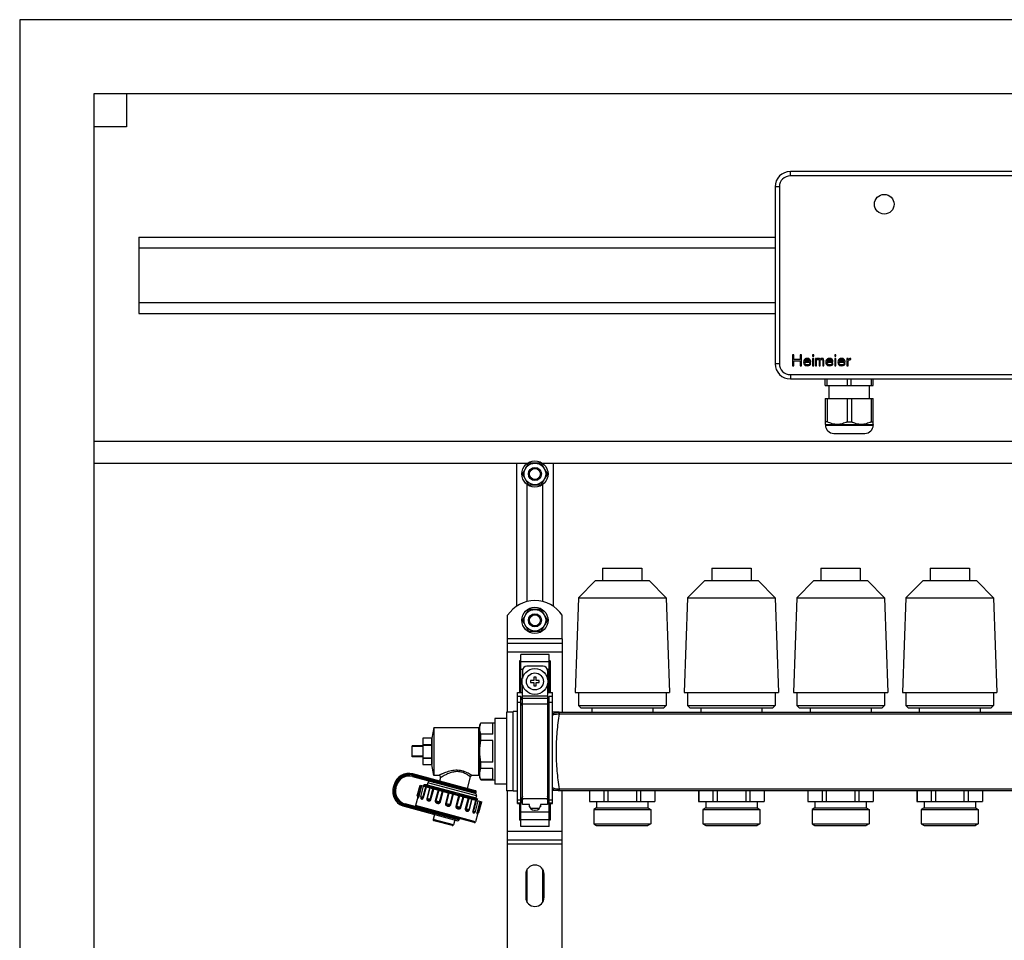
# Model space of a CAD drawing. Units: millimetres. Extents: x 0 to 841, y 0 to 594.
# Drawn here: x 381 to 516, y 329 to 455 of the extents above; entities that cross this region are included whole.
import ezdxf

# ---------------------------------------------------------------- set-up
doc = ezdxf.new("R2010")
doc.units = ezdxf.units.MM
doc.header["$LTSCALE"] = 46.255
doc.layers.get('0').update_dxf_attribs({"linetype": 'CONTINUOUS'})
doc.layers.add('A_STD', color=7, linetype='CONTINUOUS')

msp = doc.modelspace()

# ---------------------------------------------------------------- linework, layer by layer
at = {"color": 7, "linetype": 'Continuous'}
for p, q in [((380.58, 455.13), (380.58, 219.33)), ((739.98, 455.13), (380.58, 455.13)), ((390.78, 444.93), (390.78, 262.23)), ((729.78, 444.93), (390.78, 444.93)), ((395.28, 444.93), (395.28, 440.43)), ((395.28, 440.43), (390.78, 440.43)), ((575.28, 434.28), (486.48, 434.28)), ((484.38, 432.18), (484.38, 407.88)), ((396.93, 425.28), (396.93, 414.78)), ((396.93, 425.28), (484.38, 425.28)), ((396.93, 423.78), (484.38, 423.78)), ((396.93, 416.28), (484.38, 416.28)), ((396.93, 414.78), (484.38, 414.78)), ((486.78, 409.08), (486.78, 407.58)), ((486.97, 409.08), (486.78, 409.08)), ((486.97, 408.47), (486.97, 409.08)), ((487.84, 409.08), (487.84, 408.47)), ((488.03, 409.08), (487.84, 409.08)), ((488.03, 407.58), (488.03, 409.08)), ((489.53, 409.08), (489.53, 408.92)), ((489.69, 409.08), (489.53, 409.08)), ((489.53, 408.92), (489.69, 408.92)), ((489.69, 408.92), (489.69, 409.08)), ((492.59, 409.08), (492.59, 408.92)), ((492.75, 409.08), (492.59, 409.08)), ((492.59, 408.92), (492.75, 408.92)), ((492.75, 408.92), (492.75, 409.08)), ((486.78, 407.58), (486.97, 407.58)), ((487.84, 408.47), (486.97, 408.47)), ((486.97, 407.58), (486.97, 408.28)), ((486.97, 408.28), (487.84, 408.28)), ((487.84, 408.28), (487.84, 407.58)), ((487.84, 407.58), (488.03, 407.58)), ((488.31, 408.28), (488.28, 408.09)), ((488.28, 408.09), (488.31, 407.9)), ((488.37, 408.41), (488.31, 408.28)), ((488.31, 407.9), (488.37, 407.77)), ((488.44, 408.47), (488.37, 408.41)), ((488.37, 407.77), (488.44, 407.71)), ((488.53, 408.54), (488.44, 408.47)), ((488.44, 408.03), (488.44, 408.09)), ((488.44, 408.09), (489.28, 408.09)), ((488.47, 407.93), (488.44, 408.03)), ((488.44, 407.71), (488.53, 407.64)), ((488.47, 408.25), (488.5, 408.31)), ((488.47, 408.22), (488.47, 408.25)), ((489.12, 408.22), (488.47, 408.22)), ((488.5, 407.87), (488.47, 407.93)), ((488.5, 408.31), (488.59, 408.41)), ((488.59, 407.77), (488.5, 407.87)), ((488.62, 408.57), (488.53, 408.54)), ((488.53, 407.64), (488.62, 407.61)), ((488.59, 408.41), (488.66, 408.44)), ((488.66, 407.74), (488.59, 407.77)), ((488.81, 408.6), (488.62, 408.57)), ((488.62, 407.61), (488.81, 407.58)), ((488.66, 408.44), (488.78, 408.47)), ((488.78, 407.71), (488.66, 407.74)), ((488.78, 408.47), (488.97, 408.44)), ((489, 407.74), (488.78, 407.71)), ((489, 408.57), (488.81, 408.6)), ((488.81, 407.58), (489.03, 407.61)), ((488.97, 408.44), (489.06, 408.38)), ((489.16, 408.47), (489, 408.57)), ((489.09, 407.8), (489, 407.74)), ((489.03, 407.61), (489.16, 407.67)), ((489.06, 408.38), (489.12, 408.28)), ((489.12, 407.9), (489.09, 407.8)), ((489.12, 408.28), (489.12, 408.22)), ((489.28, 407.9), (489.12, 407.9)), ((489.25, 408.34), (489.16, 408.47)), ((489.16, 407.67), (489.25, 407.77)), ((489.28, 408.22), (489.25, 408.34)), ((489.25, 407.77), (489.28, 407.9)), ((489.28, 408.09), (489.28, 408.22)), ((489.53, 408.6), (489.53, 407.58)), ((489.69, 408.6), (489.53, 408.6)), ((489.53, 407.58), (489.69, 407.58)), ((489.69, 407.58), (489.69, 408.6)), ((489.94, 408.6), (489.94, 407.58)), ((490.09, 408.6), (489.94, 408.6)), ((489.94, 407.58), (490.09, 407.58)), ((490.09, 408.5), (490.09, 408.6)), ((490.16, 408.57), (490.09, 408.5)), ((490.09, 408.38), (490.16, 408.44)), ((490.09, 407.58), (490.09, 408.38)), ((490.25, 408.6), (490.16, 408.57)), ((490.16, 408.44), (490.25, 408.47)), ((490.37, 408.6), (490.25, 408.6)), ((490.25, 408.47), (490.31, 408.47)), ((490.31, 408.47), (490.37, 408.44)), ((490.47, 408.57), (490.37, 408.6)), ((490.37, 408.44), (490.41, 408.41)), ((490.41, 408.41), (490.44, 408.34)), ((490.44, 408.34), (490.44, 407.58)), ((490.44, 407.58), (490.59, 407.58)), ((490.56, 408.47), (490.47, 408.57)), ((490.66, 408.57), (490.56, 408.47)), ((490.59, 408.34), (490.62, 408.41)), ((490.59, 407.58), (490.59, 408.34)), ((490.62, 408.41), (490.66, 408.44)), ((490.75, 408.6), (490.66, 408.57)), ((490.66, 408.44), (490.72, 408.47)), ((490.72, 408.47), (490.81, 408.47)), ((490.87, 408.6), (490.75, 408.6)), ((490.81, 408.47), (490.87, 408.44)), ((490.97, 408.57), (490.87, 408.6)), ((490.87, 408.44), (490.91, 408.41)), ((490.91, 408.41), (490.94, 408.34)), ((490.94, 408.34), (490.94, 407.58)), ((490.94, 407.58), (491.09, 407.58)), ((491.03, 408.5), (490.97, 408.57)), ((491.09, 408.34), (491.03, 408.5)), ((491.09, 407.58), (491.09, 408.34)), ((491.37, 408.28), (491.34, 408.09)), ((491.34, 408.09), (491.37, 407.9)), ((491.44, 408.41), (491.37, 408.28)), ((491.37, 407.9), (491.44, 407.77)), ((491.5, 408.47), (491.44, 408.41)), ((491.44, 407.77), (491.5, 407.71)), ((491.59, 408.54), (491.5, 408.47)), ((491.5, 408.03), (491.5, 408.09)), ((491.5, 408.09), (492.34, 408.09)), ((491.53, 407.93), (491.5, 408.03)), ((491.5, 407.71), (491.59, 407.64)), ((491.53, 408.25), (491.56, 408.31)), ((491.53, 408.22), (491.53, 408.25)), ((492.19, 408.22), (491.53, 408.22)), ((491.56, 407.87), (491.53, 407.93)), ((491.56, 408.31), (491.66, 408.41)), ((491.66, 407.77), (491.56, 407.87)), ((491.69, 408.57), (491.59, 408.54)), ((491.59, 407.64), (491.69, 407.61)), ((491.66, 408.41), (491.72, 408.44)), ((491.72, 407.74), (491.66, 407.77)), ((491.87, 408.6), (491.69, 408.57)), ((491.69, 407.61), (491.87, 407.58)), ((491.72, 408.44), (491.84, 408.47)), ((491.84, 407.71), (491.72, 407.74)), ((491.84, 408.47), (492.03, 408.44)), ((492.06, 407.74), (491.84, 407.71)), ((492.06, 408.57), (491.87, 408.6)), ((491.87, 407.58), (492.09, 407.61)), ((492.03, 408.44), (492.12, 408.38)), ((492.22, 408.47), (492.06, 408.57)), ((492.16, 407.8), (492.06, 407.74)), ((492.09, 407.61), (492.22, 407.67)), ((492.12, 408.38), (492.19, 408.28)), ((492.19, 407.9), (492.16, 407.8)), ((492.19, 408.28), (492.19, 408.22)), ((492.34, 407.9), (492.19, 407.9)), ((492.31, 408.34), (492.22, 408.47)), ((492.22, 407.67), (492.31, 407.77)), ((492.34, 408.22), (492.31, 408.34)), ((492.31, 407.77), (492.34, 407.9)), ((492.34, 408.09), (492.34, 408.22)), ((492.59, 408.6), (492.59, 407.58)), ((492.75, 408.6), (492.59, 408.6)), ((492.59, 407.58), (492.75, 407.58)), ((492.75, 407.58), (492.75, 408.6)), ((493.03, 408.28), (493, 408.09)), ((493, 408.09), (493.03, 407.9)), ((493.09, 408.41), (493.03, 408.28)), ((493.03, 407.9), (493.09, 407.77)), ((493.16, 408.47), (493.09, 408.41)), ((493.09, 407.77), (493.16, 407.71)), ((493.25, 408.54), (493.16, 408.47)), ((493.16, 408.03), (493.16, 408.09)), ((493.16, 408.09), (494, 408.09)), ((493.19, 407.93), (493.16, 408.03)), ((493.16, 407.71), (493.25, 407.64)), ((493.19, 408.25), (493.22, 408.31)), ((493.19, 408.22), (493.19, 408.25)), ((493.84, 408.22), (493.19, 408.22)), ((493.22, 407.87), (493.19, 407.93)), ((493.22, 408.31), (493.31, 408.41)), ((493.31, 407.77), (493.22, 407.87)), ((493.34, 408.57), (493.25, 408.54)), ((493.25, 407.64), (493.34, 407.61)), ((493.31, 408.41), (493.37, 408.44)), ((493.37, 407.74), (493.31, 407.77)), ((493.53, 408.6), (493.34, 408.57)), ((493.34, 407.61), (493.53, 407.58)), ((493.37, 408.44), (493.5, 408.47)), ((493.5, 407.71), (493.37, 407.74)), ((493.5, 408.47), (493.69, 408.44)), ((493.72, 407.74), (493.5, 407.71)), ((493.72, 408.57), (493.53, 408.6)), ((493.53, 407.58), (493.75, 407.61)), ((493.69, 408.44), (493.78, 408.38)), ((493.87, 408.47), (493.72, 408.57)), ((493.81, 407.8), (493.72, 407.74)), ((493.75, 407.61), (493.87, 407.67)), ((493.78, 408.38), (493.84, 408.28)), ((493.84, 407.9), (493.81, 407.8)), ((493.84, 408.28), (493.84, 408.22)), ((494, 407.9), (493.84, 407.9)), ((493.97, 408.34), (493.87, 408.47)), ((493.87, 407.67), (493.97, 407.77)), ((494, 408.22), (493.97, 408.34)), ((493.97, 407.77), (494, 407.9)), ((494, 408.09), (494, 408.22)), ((494.25, 408.6), (494.25, 407.58)), ((494.41, 408.6), (494.25, 408.6)), ((494.25, 407.58), (494.41, 407.58)), ((494.41, 408.41), (494.41, 408.6)), ((494.47, 408.47), (494.41, 408.41)), ((494.41, 408.22), (494.5, 408.34)), ((494.41, 407.58), (494.41, 408.22)), ((494.56, 408.54), (494.47, 408.47)), ((494.5, 408.34), (494.62, 408.41)), ((494.66, 408.57), (494.56, 408.54)), ((494.62, 408.41), (494.81, 408.44)), ((494.81, 408.6), (494.66, 408.57)), ((494.81, 408.44), (494.81, 408.6)), ((486.48, 405.78), (575.28, 405.78)), ((491.28, 404.88), (491.28, 405.78)), ((491.28, 404.88), (497.88, 404.88)), ((491.53, 404.88), (491.53, 405.78)), ((491.81, 403.11), (491.81, 404.88)), ((494.33, 404.88), (494.33, 405.78)), ((494.83, 404.88), (494.83, 405.78)), ((497.36, 403.11), (497.36, 404.88)), ((497.63, 404.88), (497.63, 405.78)), ((497.88, 404.88), (497.88, 405.78)), ((491.28, 403.11), (491.28, 399.54)), ((491.28, 403.11), (497.88, 403.11)), ((491.56, 403.11), (491.56, 399.9)), ((494.3, 403.11), (494.3, 399.9)), ((494.86, 403.11), (494.86, 399.9)), ((497.6, 403.11), (497.6, 399.9)), ((497.88, 399.54), (497.88, 403.11)), ((491.56, 399.9), (491.28, 399.9)), ((491.28, 399.54), (491.3, 399.52)), ((491.3, 399.52), (491.3, 399.45)), ((491.3, 399.52), (497.87, 399.52)), ((494.3, 399.9), (494.86, 399.9)), ((497.6, 399.9), (497.88, 399.9)), ((497.88, 399.54), (497.87, 399.52)), ((497.87, 399.52), (497.87, 399.45)), ((492.44, 398.31), (496.73, 398.31)), ((390.78, 397.23), (729.78, 397.23)), ((390.78, 394.23), (450.39, 394.23)), ((448.83, 394.23), (448.83, 374.54)), ((450.46, 394.13), (449.7, 392.82)), ((452.14, 394.23), (450.62, 394.23)), ((453.06, 392.82), (452.3, 394.13)), ((452.37, 394.23), (609.39, 394.23)), ((453.93, 374.54), (453.93, 394.23)), ((449.7, 392.63), (450.46, 391.32)), ((452.3, 391.32), (453.06, 392.63)), ((450.62, 391.23), (452.14, 391.23)), ((450.46, 374.03), (449.7, 372.72)), ((452.14, 374.13), (450.62, 374.13)), ((453.06, 372.72), (452.3, 374.03)), ((449.7, 372.53), (450.46, 371.22)), ((452.3, 371.22), (453.06, 372.53)), ((450.62, 371.13), (452.14, 371.13)), ((447.63, 360.03), (447.63, 370.08)), ((447.63, 369.48), (455.13, 369.48)), ((455.13, 370.08), (455.13, 360)), ((449.28, 367.06), (449.28, 362.73)), ((449.43, 367.06), (449.28, 367.06)), ((449.43, 362.73), (449.43, 367.93)), ((453.33, 367.93), (449.43, 367.93)), ((453.33, 362.73), (453.33, 367.93)), ((453.48, 367.06), (453.33, 367.06)), ((453.48, 367.06), (453.48, 362.73)), ((449.66, 365.73), (449.66, 364.62)), ((452.51, 366.33), (450.26, 366.33)), ((453.11, 365.73), (453.11, 364.62)), ((450.78, 364.38), (450.78, 364.08)), ((451.23, 364.38), (450.78, 364.38)), ((450.78, 364.08), (451.23, 364.08)), ((451.23, 364.83), (451.23, 364.38)), ((451.53, 364.83), (451.23, 364.83)), ((451.23, 364.08), (451.23, 363.63)), ((451.53, 364.38), (451.53, 364.83)), ((451.98, 364.38), (451.53, 364.38)), ((451.53, 363.63), (451.53, 364.08)), ((451.53, 364.08), (451.98, 364.08)), ((451.98, 364.08), (451.98, 364.38)), ((448.98, 347.46), (448.98, 362.73)), ((448.98, 362.73), (449.66, 362.73)), ((449.66, 347.35), (449.66, 363.83)), ((451.23, 363.63), (451.53, 363.63)), ((453.11, 363.83), (453.11, 347.35)), ((453.11, 362.73), (453.78, 362.73)), ((453.78, 347.46), (453.78, 362.73)), ((449.43, 362.15), (448.98, 362.15)), ((449.43, 344.33), (449.43, 362.15)), ((449.66, 361.63), (449.43, 362.15)), ((453.33, 362.15), (453.11, 361.63)), ((453.33, 344.33), (453.33, 362.15)), ((453.78, 362.15), (453.33, 362.15)), ((447.48, 360.03), (447.48, 349.23)), ((448.38, 360.03), (447.48, 360.03)), ((454.73, 360), (453.78, 360)), ((445.89, 359.13), (445.89, 350.13)), ((447.48, 359.13), (445.89, 359.13)), ((437.49, 357.93), (443.64, 357.93)), ((443.79, 358.23), (443.96, 358.53)), ((443.79, 351.03), (443.79, 358.23)), ((443.96, 358.5), (443.96, 358.53)), ((443.96, 358.53), (445.89, 358.53)), ((445.59, 358.5), (443.96, 358.5)), ((445.59, 357), (445.59, 358.5)), ((435.99, 356.43), (435.99, 352.83)), ((437.19, 356.43), (435.99, 356.43)), ((437.19, 356.43), (437.19, 355.56)), ((443.96, 356.13), (443.96, 357)), ((445.59, 357), (443.96, 357)), ((445.59, 356.13), (443.96, 356.13)), ((445.59, 353.13), (445.59, 356.13)), ((434.49, 353.88), (434.49, 355.38)), ((435.99, 355.38), (434.49, 355.38)), ((435.99, 355.3), (434.49, 355.3)), ((435.99, 355.56), (437.19, 355.56)), ((435.99, 355.5), (437.19, 355.5)), ((437.19, 355.5), (437.19, 353.76)), ((435.99, 353.96), (434.49, 353.96)), ((435.99, 353.88), (434.49, 353.88)), ((435.99, 353.76), (437.19, 353.76)), ((435.99, 353.7), (437.19, 353.7)), ((437.19, 353.7), (437.19, 352.83)), ((435.99, 352.83), (437.19, 352.83)), ((443.96, 352.26), (443.96, 353.13)), ((445.59, 353.13), (443.96, 353.13)), ((445.59, 352.26), (443.96, 352.26)), ((445.59, 350.76), (445.59, 352.26)), ((434.56, 351.18), (443.11, 348.89)), ((443.21, 349.23), (434.6, 351.54)), ((438.17, 351.33), (437.49, 351.33)), ((438.41, 351.03), (438.28, 350.55)), ((442.48, 351.15), (442.05, 349.55)), ((443.64, 351.33), (442.71, 351.33)), ((443.96, 350.73), (443.79, 351.03)), ((443.96, 350.73), (443.96, 350.76)), ((445.59, 350.76), (443.96, 350.76)), ((443.96, 350.73), (445.89, 350.73)), ((432.03, 350.06), (431.92, 349.65)), ((432.28, 349.61), (432.36, 349.9)), ((435.61, 349.97), (444.07, 347.7)), ((436.05, 349.87), (436.09, 349.84)), ((436.08, 350), (436.09, 350)), ((436.15, 350.01), (436.09, 350)), ((436.58, 350.02), (436.16, 350.02)), ((436.18, 349.99), (440.25, 348.9)), ((436.66, 350.31), (436.58, 350.02)), ((447.48, 350.13), (445.89, 350.13)), ((448.38, 349.23), (447.48, 349.23)), ((447.63, 300.03), (447.63, 349.23)), ((454.73, 349.26), (453.78, 349.26)), ((455.13, 300), (455.13, 349.26)), ((458.89, 349.26), (458.89, 347.76)), ((460.85, 349.26), (460.85, 347.76)), ((461.42, 349.26), (461.42, 347.76)), ((465.34, 349.26), (465.34, 347.76)), ((465.91, 349.26), (465.91, 347.76)), ((467.87, 349.26), (467.87, 347.76)), ((473.89, 349.26), (473.89, 347.76)), ((475.85, 349.26), (475.85, 347.76)), ((476.42, 349.26), (476.42, 347.76)), ((480.34, 349.26), (480.34, 347.76)), ((480.91, 349.26), (480.91, 347.76)), ((482.87, 349.26), (482.87, 347.76)), ((488.89, 349.26), (488.89, 347.76)), ((490.85, 349.26), (490.85, 347.76)), ((491.42, 349.26), (491.42, 347.76)), ((495.34, 349.26), (495.34, 347.76)), ((495.91, 349.26), (495.91, 347.76)), ((497.87, 349.26), (497.87, 347.76)), ((503.89, 349.26), (503.89, 347.76)), ((505.85, 349.26), (505.85, 347.76)), ((506.42, 349.26), (506.42, 347.76)), ((510.34, 349.26), (510.34, 347.76)), ((510.91, 349.26), (510.91, 347.76)), ((512.87, 349.26), (512.87, 347.76)), ((435.28, 348.35), (434.97, 347.19)), ((435.3, 348.31), (435.3, 348.31)), ((435.71, 348.26), (435.71, 348.26)), ((443.33, 348.52), (443.25, 348.23)), ((443.25, 348.23), (443.53, 348.06)), ((443.42, 347.87), (443.37, 347.91)), ((443.41, 348.03), (443.53, 348.06)), ((443.53, 348.06), (443.53, 348.06)), ((449.43, 347.46), (449.66, 347.99)), ((453.11, 347.99), (453.33, 347.46)), ((458.88, 347.76), (467.88, 347.76)), ((473.88, 347.76), (482.88, 347.76)), ((488.88, 347.76), (497.88, 347.76)), ((503.88, 347.76), (512.88, 347.76)), ((433.4, 347.08), (440.78, 345.1)), ((443.05, 344.87), (433.56, 347.41)), ((448.98, 347.46), (449.43, 347.46)), ((449.28, 347.46), (449.28, 345.2)), ((450.63, 347.35), (449.66, 347.35)), ((450.59, 347.35), (450.59, 347.28)), ((450.59, 347.28), (450.63, 347.28)), ((450.63, 347.02), (450.63, 347.35)), ((451.98, 346.77), (450.78, 346.77)), ((451.34, 346.53), (451.43, 346.53)), ((452.13, 347.35), (452.13, 347.02)), ((453.11, 347.35), (452.13, 347.35)), ((452.13, 347.28), (452.18, 347.28)), ((452.18, 347.28), (452.18, 347.35)), ((453.33, 347.46), (453.78, 347.46)), ((453.48, 347.46), (453.48, 345.2)), ((437.58, 345.96), (437.4, 345.29)), ((440, 344.44), (437.5, 345.11)), ((440.36, 345.21), (440.18, 344.55)), ((443.54, 346.13), (443.23, 344.97)), ((449.43, 345.2), (449.28, 345.2)), ((453.48, 345.2), (453.33, 345.2)), ((453.33, 344.33), (449.43, 344.33)), ((447.63, 342.48), (455.13, 342.48))]:
    msp.add_line(p, q, dxfattribs=at)
at = {"color": 9, "linetype": 'Continuous'}
for p, q in [((486.48, 433.68), (486.48, 434.28)), ((575.28, 433.68), (486.48, 433.68)), ((484.98, 432.18), (484.38, 432.18)), ((484.98, 432.18), (484.98, 407.88)), ((484.98, 407.88), (484.38, 407.88)), ((486.48, 406.38), (486.48, 405.78)), ((486.48, 406.38), (575.28, 406.38)), ((491.3, 399.45), (497.87, 399.45)), ((455.13, 370.08), (447.63, 370.08)), ((447.63, 368.28), (455.13, 368.28)), ((449.43, 366.97), (453.33, 366.97)), ((449.43, 365.94), (449.69, 365.94)), ((453.07, 365.94), (453.33, 365.94)), ((449.43, 361.35), (448.98, 361.35)), ((449.66, 360.83), (449.43, 361.35)), ((453.11, 362.19), (449.66, 362.19)), ((453.11, 361.89), (449.66, 361.89)), ((453.33, 361.35), (453.11, 360.83)), ((453.78, 361.35), (453.33, 361.35)), ((453.11, 361.13), (449.66, 361.13)), ((454.73, 360), (454.73, 359.78)), ((454.73, 359.78), (607.03, 359.78)), ((443.64, 357.93), (443.64, 351.33)), ((434.56, 351.4), (434.6, 351.54)), ((443.31, 349.05), (434.56, 351.4)), ((434.6, 351.32), (434.56, 351.18)), ((434.6, 351.32), (443.3, 348.99)), ((435.8, 350.85), (435.9, 351.19)), ((437.36, 350.64), (437.35, 350.59)), ((432.06, 349.61), (431.92, 349.65)), ((432.17, 350.02), (432.03, 350.06)), ((432.17, 350.02), (432.06, 349.61)), ((432.14, 349.65), (432.22, 349.94)), ((432.14, 349.65), (432.28, 349.61)), ((432.22, 349.94), (432.36, 349.9)), ((435.4, 348.47), (435.79, 349.92)), ((435.46, 348.45), (435.85, 349.9)), ((435.98, 348.31), (436.37, 349.76)), ((436.07, 348.29), (436.46, 349.74)), ((436.91, 349.62), (436.52, 348.17)), ((436.95, 349.61), (436.56, 348.16)), ((443.33, 348.52), (436.66, 350.31)), ((436.98, 348.04), (437.37, 349.49)), ((437.09, 348.02), (437.48, 349.46)), ((438.08, 349.3), (437.69, 347.85)), ((438.16, 349.28), (437.77, 347.83)), ((438.28, 347.7), (438.67, 349.15)), ((438.39, 347.67), (438.78, 349.12)), ((454.73, 349.47), (454.73, 349.26)), ((454.73, 349.47), (607.03, 349.47)), ((435.46, 348.45), (435.22, 348.52)), ((436.07, 348.29), (435.69, 348.39)), ((437.09, 348.02), (436.52, 348.17)), ((438.39, 347.67), (437.69, 347.85)), ((438.96, 349.07), (439.47, 348.94)), ((439.47, 348.93), (439.08, 347.48)), ((439.56, 348.91), (439.17, 347.46)), ((439.47, 348.94), (439.57, 348.92)), ((439.57, 348.92), (440.07, 348.8)), ((439.72, 347.31), (440.11, 348.76)), ((439.82, 347.28), (440.21, 348.73)), ((440.07, 348.8), (440.12, 348.79)), ((440.12, 348.79), (440.22, 348.76)), ((440.22, 348.76), (440.91, 348.6)), ((440.89, 348.55), (440.51, 347.1)), ((441, 348.52), (440.61, 347.07)), ((440.91, 348.6), (440.95, 348.58)), ((440.95, 348.58), (441.02, 348.57)), ((441.13, 346.93), (441.52, 348.38)), ((441.21, 346.91), (441.59, 348.36)), ((441.53, 348.44), (441.61, 348.43)), ((442.2, 348.2), (441.81, 346.75)), ((442.3, 348.17), (441.91, 346.72)), ((442.34, 346.61), (442.72, 348.06)), ((442.38, 346.6), (442.77, 348.05)), ((443.21, 347.93), (442.83, 346.48)), ((443.3, 347.9), (442.92, 346.45)), ((443.82, 347.76), (443.43, 346.32)), ((443.89, 347.75), (443.5, 346.3)), ((449.43, 347.91), (448.98, 347.91)), ((449.66, 348.42), (449.43, 347.91)), ((449.66, 348.03), (449.43, 347.51)), ((453.11, 348.13), (449.66, 348.13)), ((453.33, 347.91), (453.11, 348.42)), ((453.33, 347.51), (453.11, 348.03)), ((453.78, 347.91), (453.33, 347.91)), ((433.44, 347.22), (433.4, 347.08)), ((433.44, 347.22), (440.96, 345.21)), ((433.52, 347.27), (433.56, 347.41)), ((440.98, 345.27), (433.52, 347.27)), ((443.23, 344.97), (434.97, 347.19)), ((436.64, 346.21), (436.73, 346.56)), ((439.82, 347.28), (439.08, 347.48)), ((441.21, 346.91), (440.51, 347.1)), ((442.38, 346.6), (441.81, 346.75)), ((442.83, 346.48), (443.21, 346.38)), ((449.43, 347.51), (448.98, 347.51)), ((453.78, 347.51), (453.33, 347.51)), ((437.41, 346.22), (437.39, 346.16)), ((440.18, 344.55), (437.4, 345.29)), ((443.43, 346.32), (443.68, 346.25)), ((449.43, 346.32), (453.33, 346.32)), ((449.43, 345.28), (453.33, 345.28)), ((447.63, 343.68), (455.13, 343.68)), ((455.13, 341.88), (447.63, 341.88))]:
    msp.add_line(p, q, dxfattribs=at)
at = {"color": 7, "linetype": 'Continuous'}
for points in [[(435.26, 348.37), (435.28, 348.36), (435.28, 348.34), (435.29, 348.33), (435.29, 348.32), (435.3, 348.31)], [(443.37, 347.91), (443.37, 347.91), (443.37, 347.92), (443.37, 347.92), (443.36, 347.93), (443.36, 347.94), (443.35, 347.95), (443.35, 347.96), (443.35, 347.98), (443.36, 347.99), (443.37, 348.01), (443.38, 348.02), (443.39, 348.02), (443.39, 348.03), (443.4, 348.03), (443.4, 348.03), (443.41, 348.03)], [(443.5, 346.11), (443.5, 346.11), (443.5, 346.1), (443.51, 346.11), (443.51, 346.11), (443.52, 346.12), (443.52, 346.12), (443.54, 346.13), (443.55, 346.14), (443.57, 346.14)]]:
    msp.add_lwpolyline(points, dxfattribs=at)
for centre, radius in [((499.38, 429.78), 1.35), ((451.38, 364.23), 1.77)]:
    msp.add_circle(centre, radius, dxfattribs=at)
at = {"color": 9, "linetype": 'Continuous'}
msp.add_circle((451.38, 364.23), 1.17, dxfattribs=at)
at = {"color": 7, "linetype": 'Continuous'}
for centre, radius, start, end in [((486.48, 432.18), 2.1, 90, 180), ((486.48, 407.88), 2.1, 180, 270), ((492.44, 399.45), 1.14, 180, 270), ((496.73, 399.45), 1.14, 270, 360), ((451.38, 392.73), 1.68, 116.7655, 123.2345), ((451.38, 392.73), 1.68, 56.7655, 63.2345), ((451.38, 392.73), 1.68, 176.7655, 183.2345), ((451.38, 392.73), 1.68, 356.7655, 3.2345), ((451.38, 392.73), 1.68, 236.7655, 243.2345), ((451.38, 392.73), 1.68, 296.7655, 303.2345), ((451.38, 372.63), 1.68, 116.7655, 123.2345), ((451.38, 372.63), 1.68, 56.7655, 63.2345), ((451.38, 372.63), 1.68, 176.7655, 183.2345), ((451.38, 372.63), 1.68, 356.7655, 3.2345), ((451.38, 372.63), 1.68, 236.7655, 243.2345), ((451.38, 372.63), 1.68, 296.7655, 303.2345), ((450.26, 365.73), 0.6, 90, 180), ((452.51, 365.73), 0.6, 0, 90), ((443.64, 358.08), 0.15, 270, 360), ((434.06, 349.51), 2.1, 75, 165), ((434.1, 349.44), 1.8, 75, 165), ((436.95, 350.23), 0.3, 75, 165), ((438.17, 351.09), 0.24, 345, 90), ((442.71, 351.09), 0.24, 90, 165), ((443.64, 351.18), 0.15, 0, 90), ((433.95, 349.11), 2.1, 165, 255), ((434.02, 349.15), 1.8, 165, 255), ((436.01, 349.04), 0.967, 81.8054, 82.5951), ((435.93, 348.47), 1.54, 80.5451, 81.7668), ((443.17, 349.09), 0.15, 345, 75), ((435.37, 348.48), 0.15, 165, 227.162), ((435.83, 348.35), 0.15, 165, 216.8785), ((443.15, 349.03), 0.15, 255, 345), ((443.04, 348.6), 0.3, 345, 75), ((435.12, 347.15), 0.15, 165, 255), ((443.07, 346.41), 0.15, 293.1217, 345), ((451.34, 347.28), 0.75, 180, 270), ((451.43, 347.28), 0.75, 270, 360), ((437.54, 345.25), 0.15, 165, 255), ((440.82, 345.25), 0.15, 255, 345), ((440.83, 345.3), 0.15, 345, 75), ((443.53, 346.29), 0.15, 282.838, 345), ((440.04, 344.59), 0.15, 255, 345), ((443.08, 345.01), 0.15, 255, 345)]:
    msp.add_arc(centre, radius, start, end, dxfattribs=at)
at = {"color": 9, "linetype": 'Continuous'}
for centre, radius, start, end in [((486.48, 432.18), 1.5, 90, 180), ((486.48, 407.88), 1.5, 180, 270), ((454.73, 357.84), 2.16, 89.9987, 91.5497), ((454.73, 358.16), 1.63, 89.9994, 91.6141), ((434.06, 349.51), 1.95, 75, 165), ((434.1, 349.44), 1.95, 75, 165), ((433.95, 349.11), 1.95, 165, 255), ((434.02, 349.15), 1.95, 165, 255), ((454.73, 351.42), 2.16, 268.4503, 270.0013), ((454.73, 351.1), 1.62, 268.386, 270.0007), ((442.94, 346.34), 0.617, 337.9166, 338.1766)]:
    msp.add_arc(centre, radius, start, end, dxfattribs=at)
at = {"color": 7, "linetype": 'Continuous'}
for points, knots in [([(494.3, 399.9), (494.09, 399.79), (493.64, 399.61), (492.93, 399.5), (492.22, 399.61), (491.77, 399.79), (491.56, 399.9)], [0, 0, 0, 0, 0.251926, 0.5, 0.748074, 1, 1, 1, 1]), ([(497.6, 399.9), (497.39, 399.79), (496.94, 399.61), (496.23, 399.5), (495.52, 399.61), (495.07, 399.79), (494.86, 399.9)], [0, 0, 0, 0, 0.251926, 0.5, 0.748074, 1, 1, 1, 1]), ([(443.96, 357), (443.91, 357.12), (443.82, 357.36), (443.79, 357.62), (443.79, 357.75)], [0, 0, 0, 0, 0.509002, 1, 1, 1, 1]), ([(443.82, 358.07), (443.83, 358.11), (443.87, 358.25), (443.92, 358.39), (443.96, 358.5)], [0, 0, 0, 0, 0.245525, 1, 1, 1, 1]), ([(443.79, 351.51), (443.79, 351.64), (443.82, 351.9), (443.91, 352.14), (443.96, 352.26)], [0, 0, 0, 0, 0.490998, 1, 1, 1, 1]), ([(443.96, 350.76), (443.95, 350.8), (443.89, 350.93), (443.85, 351.08), (443.82, 351.18)], [0, 0, 0, 0, 0.255136, 1, 1, 1, 1]), ([(436.05, 349.88), (436.05, 349.88), (436.05, 349.87), (436.05, 349.87), (436.05, 349.87)], [0, 0, 0, 0, 0.387573, 1, 1, 1, 1]), ([(436.1, 349.88), (436.09, 349.88), (436.07, 349.88), (436.06, 349.88), (436.05, 349.88)], [0, 0, 0, 0, 0.645331, 1, 1, 1, 1]), ([(436.05, 349.88), (436.05, 349.88), (436.05, 349.88), (436.05, 349.88), (436.05, 349.88)], [0, 0, 0, 0, 0.60034, 1, 1, 1, 1]), ([(436.09, 350), (436.09, 350), (436.1, 350), (436.12, 350), (436.14, 350)], [0, 0, 0, 0, 0.145474, 1, 1, 1, 1]), ([(436.38, 349.82), (436.35, 349.83), (436.26, 349.85), (436.16, 349.87), (436.1, 349.88)], [0, 0, 0, 0, 0.330833, 1, 1, 1, 1]), ([(436.15, 350.01), (436.15, 350.01), (436.15, 350.01), (436.15, 350), (436.16, 350), (436.17, 349.99), (436.18, 349.99)], [0, 0, 0, 0, 0.125106, 0.2556, 0.54227, 1, 1, 1, 1]), ([(440.25, 348.9), (439.49, 349.09), (438.41, 349.35), (437.12, 349.66), (436.6, 349.78), (436.38, 349.82)], [0, 0, 0, 0, 0.594385, 0.83297, 1, 1, 1, 1]), ([(440.25, 348.9), (440.47, 348.84), (440.89, 348.73), (441.5, 348.57), (442.06, 348.43), (442.54, 348.31), (442.89, 348.22), (443.13, 348.16), (443.26, 348.12), (443.37, 348.1), (443.45, 348.08), (443.5, 348.07), (443.53, 348.06), (443.53, 348.06)], [0, 0, 0, 0, 0.198413, 0.386228, 0.557522, 0.706834, 0.82931, 0.879181, 0.920894, 0.954084, 0.978465, 0.993811, 1, 1, 1, 1])]:
    msp.add_open_spline(points, degree=3, knots=knots, dxfattribs=at)
at = {"color": 9, "linetype": 'Continuous'}
for points, knots in [([(453.78, 359.79), (453.99, 359.88), (454.29, 359.97), (454.6, 360), (454.67, 360)], [0, 0, 0, 0, 0.749201, 1, 1, 1, 1]), ([(454.67, 360), (454.67, 360), (454.67, 359.99), (454.68, 359.98), (454.68, 359.96), (454.68, 359.94), (454.68, 359.91), (454.68, 359.86), (454.68, 359.81), (454.69, 359.78)], [0, 0, 0, 0, 0.019138, 0.070931, 0.154939, 0.269981, 0.414319, 0.585852, 1, 1, 1, 1]), ([(453.78, 359.61), (453.85, 359.64), (454.14, 359.74), (454.45, 359.78), (454.69, 359.78)], [0, 0, 0, 0, 0.246474, 1, 1, 1, 1]), ([(454.69, 359.78), (454.58, 358.97), (454.37, 357.25), (454.24, 354.63), (454.37, 352), (454.58, 350.29), (454.69, 349.47)], [0, 0, 0, 0, 0.23895, 0.5, 0.76105, 1, 1, 1, 1]), ([(442.71, 351.33), (442.71, 351.33), (442.69, 351.34), (442.66, 351.36), (442.61, 351.4), (442.53, 351.44), (442.44, 351.5), (442.29, 351.59), (442.05, 351.71), (441.73, 351.85), (441.21, 352.01), (440.5, 352.07), (439.81, 351.95), (439.3, 351.8), (438.95, 351.67), (438.7, 351.57), (438.52, 351.49), (438.4, 351.44), (438.31, 351.39), (438.24, 351.36), (438.2, 351.34), (438.18, 351.33), (438.17, 351.33)], [0, 0, 0, 0, 0.002704, 0.010722, 0.023876, 0.041845, 0.064266, 0.090724, 0.1541, 0.228819, 0.311896, 0.490203, 0.666425, 0.748964, 0.825475, 0.89344, 0.923073, 0.948977, 0.970398, 0.986521, 0.996577, 1, 1, 1, 1]), ([(442.48, 351.15), (442.48, 351.15), (442.47, 351.16), (442.45, 351.17), (442.43, 351.19), (442.39, 351.22), (442.34, 351.25), (442.26, 351.31), (442.14, 351.39), (441.97, 351.5), (441.67, 351.65), (441.23, 351.82), (440.63, 351.87), (440.04, 351.77), (439.5, 351.59), (439.17, 351.44), (439.01, 351.36)], [0, 0, 0, 0, 0.001807, 0.007184, 0.016066, 0.028346, 0.043867, 0.062464, 0.108135, 0.163835, 0.228126, 0.376669, 0.540832, 0.705534, 0.860827, 1, 1, 1, 1]), ([(437.35, 350.59), (437.34, 350.55), (437.34, 350.49), (437.39, 350.43), (437.42, 350.41), (437.44, 350.41)], [0, 0, 0, 0, 0.519465, 0.764829, 1, 1, 1, 1]), ([(437.36, 350.64), (437.37, 350.68), (437.41, 350.73), (437.48, 350.76), (437.51, 350.76), (437.53, 350.76)], [0, 0, 0, 0, 0.519465, 0.764829, 1, 1, 1, 1]), ([(439.01, 351.36), (438.93, 351.32), (438.82, 351.26), (438.67, 351.18), (438.58, 351.13), (438.51, 351.09), (438.46, 351.06), (438.43, 351.04), (438.41, 351.03), (438.41, 351.03)], [0, 0, 0, 0, 0.393873, 0.564152, 0.712064, 0.833572, 0.924458, 0.980859, 1, 1, 1, 1]), ([(453.78, 349.64), (453.85, 349.62), (454.14, 349.52), (454.45, 349.47), (454.69, 349.47)], [0, 0, 0, 0, 0.246473, 1, 1, 1, 1]), ([(453.78, 349.47), (453.99, 349.37), (454.29, 349.29), (454.6, 349.26), (454.67, 349.26)], [0, 0, 0, 0, 0.749201, 1, 1, 1, 1]), ([(454.69, 349.47), (454.68, 349.44), (454.68, 349.4), (454.68, 349.35), (454.68, 349.32), (454.68, 349.29), (454.68, 349.28), (454.67, 349.27), (454.67, 349.26), (454.67, 349.26)], [0, 0, 0, 0, 0.414148, 0.585681, 0.730019, 0.845061, 0.929069, 0.980862, 1, 1, 1, 1]), ([(435.26, 348.37), (435.27, 348.36), (435.29, 348.36), (435.32, 348.37), (435.37, 348.4), (435.39, 348.44), (435.4, 348.47)], [0, 0, 0, 0, 0.092016, 0.265841, 0.541583, 1, 1, 1, 1]), ([(435.3, 348.32), (435.29, 348.3), (435.29, 348.27), (435.29, 348.23), (435.31, 348.21), (435.34, 348.22), (435.37, 348.24), (435.4, 348.29), (435.44, 348.36), (435.45, 348.42), (435.46, 348.45)], [0, 0, 0, 0, 0.14103, 0.220881, 0.268459, 0.319543, 0.40265, 0.541171, 0.746182, 1, 1, 1, 1]), ([(435.69, 348.31), (435.69, 348.3), (435.68, 348.28), (435.69, 348.25), (435.69, 348.23)], [0, 0, 0, 0, 0.265623, 1, 1, 1, 1]), ([(435.69, 348.23), (435.69, 348.21), (435.7, 348.16), (435.75, 348.1), (435.83, 348.07), (435.91, 348.08), (436.01, 348.14), (436.06, 348.23), (436.07, 348.29)], [0, 0, 0, 0, 0.13267, 0.236367, 0.424685, 0.531239, 0.659081, 1, 1, 1, 1]), ([(435.71, 348.26), (435.72, 348.25), (435.76, 348.23), (435.83, 348.22), (435.9, 348.22), (435.96, 348.26), (435.98, 348.29), (435.98, 348.31)], [0, 0, 0, 0, 0.158714, 0.373376, 0.645248, 0.809031, 1, 1, 1, 1]), ([(436.52, 348.17), (436.51, 348.13), (436.51, 348.05), (436.56, 347.91), (436.69, 347.84), (436.83, 347.82), (436.94, 347.83), (437.04, 347.9), (437.08, 347.97), (437.09, 348.02)], [0, 0, 0, 0, 0.142752, 0.268434, 0.490121, 0.604459, 0.724806, 0.856418, 1, 1, 1, 1]), ([(436.56, 348.16), (436.56, 348.13), (436.56, 348.08), (436.6, 348.03), (436.65, 348), (436.71, 347.98), (436.78, 347.96), (436.85, 347.96), (436.94, 347.97), (436.98, 348.02), (436.98, 348.04)], [0, 0, 0, 0, 0.138898, 0.244986, 0.346043, 0.457146, 0.580641, 0.713758, 0.853531, 1, 1, 1, 1]), ([(437.69, 347.85), (437.68, 347.81), (437.68, 347.72), (437.75, 347.61), (437.85, 347.54), (437.97, 347.5), (438.09, 347.48), (438.22, 347.49), (438.33, 347.55), (438.38, 347.63), (438.39, 347.67)], [0, 0, 0, 0, 0.128538, 0.252486, 0.373978, 0.495958, 0.619266, 0.744154, 0.871077, 1, 1, 1, 1]), ([(437.77, 347.83), (437.76, 347.81), (437.77, 347.75), (437.84, 347.69), (437.94, 347.65), (438.04, 347.62), (438.12, 347.61), (438.19, 347.62), (438.25, 347.64), (438.28, 347.68), (438.28, 347.7)], [0, 0, 0, 0, 0.125418, 0.240643, 0.416468, 0.605771, 0.703825, 0.802722, 0.901669, 1, 1, 1, 1]), ([(441.02, 348.57), (441.06, 348.56), (441.23, 348.52), (441.41, 348.48), (441.53, 348.44)], [0, 0, 0, 0, 0.256411, 1, 1, 1, 1]), ([(441.61, 348.43), (441.85, 348.37), (442.19, 348.29), (442.61, 348.19), (442.87, 348.13), (443.07, 348.09), (443.23, 348.06), (443.33, 348.04), (443.38, 348.03), (443.4, 348.03), (443.41, 348.03)], [0, 0, 0, 0, 0.398348, 0.566234, 0.709608, 0.826226, 0.914275, 0.972404, 0.990013, 1, 1, 1, 1]), ([(443.24, 347.92), (443.25, 347.92), (443.26, 347.92), (443.28, 347.91), (443.3, 347.91)], [0, 0, 0, 0, 0.273687, 1, 1, 1, 1]), ([(443.3, 347.91), (443.3, 347.91), (443.32, 347.91), (443.35, 347.9), (443.36, 347.9)], [0, 0, 0, 0, 0.327744, 1, 1, 1, 1]), ([(443.36, 347.9), (443.37, 347.9), (443.37, 347.91), (443.38, 347.91), (443.38, 347.91), (443.38, 347.91), (443.37, 347.91)], [0, 0, 0, 0, 0.40905, 0.652028, 0.787538, 1, 1, 1, 1]), ([(439.08, 347.48), (439.07, 347.44), (439.07, 347.35), (439.15, 347.24), (439.26, 347.17), (439.38, 347.12), (439.51, 347.1), (439.64, 347.11), (439.76, 347.17), (439.81, 347.24), (439.82, 347.28)], [0, 0, 0, 0, 0.124629, 0.249527, 0.374781, 0.500323, 0.62585, 0.751008, 0.875596, 1, 1, 1, 1]), ([(439.17, 347.46), (439.15, 347.36), (439.41, 347.23), (439.7, 347.21), (439.72, 347.31)], [0, 0, 0, 0, 0.500332, 1, 1, 1, 1]), ([(440.51, 347.1), (440.5, 347.06), (440.5, 346.97), (440.57, 346.86), (440.67, 346.79), (440.79, 346.74), (440.91, 346.72), (441.04, 346.73), (441.15, 346.8), (441.19, 346.87), (441.21, 346.91)], [0, 0, 0, 0, 0.129155, 0.256388, 0.381361, 0.504674, 0.626634, 0.748038, 0.871687, 1, 1, 1, 1]), ([(440.61, 347.07), (440.61, 347.04), (440.63, 346.98), (440.71, 346.92), (440.81, 346.88), (440.91, 346.85), (440.99, 346.85), (441.05, 346.85), (441.1, 346.88), (441.13, 346.91), (441.13, 346.93)], [0, 0, 0, 0, 0.129852, 0.261717, 0.456862, 0.641909, 0.729336, 0.815128, 0.903708, 1, 1, 1, 1]), ([(441.81, 346.75), (441.8, 346.71), (441.8, 346.63), (441.85, 346.52), (441.94, 346.45), (442.06, 346.4), (442.21, 346.39), (442.33, 346.49), (442.37, 346.56), (442.38, 346.6)], [0, 0, 0, 0, 0.14383, 0.275743, 0.396138, 0.510468, 0.732076, 0.857482, 1, 1, 1, 1]), ([(441.91, 346.72), (441.91, 346.7), (441.92, 346.64), (441.98, 346.58), (442.05, 346.55), (442.12, 346.53), (442.18, 346.52), (442.24, 346.51), (442.3, 346.54), (442.33, 346.59), (442.34, 346.61)], [0, 0, 0, 0, 0.146883, 0.286879, 0.420005, 0.543453, 0.654484, 0.755482, 0.861442, 1, 1, 1, 1]), ([(442.83, 346.48), (442.81, 346.41), (442.81, 346.31), (442.87, 346.21), (442.94, 346.17), (443.05, 346.15), (443.12, 346.22), (443.15, 346.26)], [0, 0, 0, 0, 0.337022, 0.461508, 0.565507, 0.75222, 1, 1, 1, 1]), ([(442.92, 346.45), (442.91, 346.44), (442.91, 346.4), (442.94, 346.33), (443, 346.3), (443.07, 346.27), (443.11, 346.27), (443.13, 346.28)], [0, 0, 0, 0, 0.191221, 0.355332, 0.627072, 0.841473, 1, 1, 1, 1]), ([(437.39, 346.16), (437.38, 346.13), (437.38, 346.07), (437.43, 346.01), (437.46, 345.99), (437.47, 345.99)], [0, 0, 0, 0, 0.527409, 0.770587, 1, 1, 1, 1]), ([(437.41, 346.22), (437.42, 346.26), (437.45, 346.31), (437.51, 346.34), (437.55, 346.34), (437.57, 346.34)], [0, 0, 0, 0, 0.527409, 0.770587, 1, 1, 1, 1]), ([(443.43, 346.32), (443.43, 346.28), (443.41, 346.22), (443.41, 346.14), (443.41, 346.09), (443.43, 346.05), (443.45, 346.03), (443.47, 346.04), (443.49, 346.07), (443.5, 346.09), (443.51, 346.11)], [0, 0, 0, 0, 0.25526, 0.462496, 0.603206, 0.688073, 0.740184, 0.787218, 0.864179, 1, 1, 1, 1]), ([(443.5, 346.3), (443.49, 346.27), (443.49, 346.22), (443.52, 346.17), (443.54, 346.15), (443.56, 346.14), (443.57, 346.14)], [0, 0, 0, 0, 0.459095, 0.734613, 0.908135, 1, 1, 1, 1])]:
    msp.add_open_spline(points, degree=3, knots=knots, dxfattribs=at)
at = {"color": 7, "linetype": 'Continuous'}
for points in [[(443.79, 357.75), (443.79, 357.86), (443.8, 357.97), (443.82, 358.07)], [(443.79, 354.63), (443.79, 355.13), (443.85, 355.64), (443.96, 356.13)], [(443.96, 353.13), (443.85, 353.62), (443.79, 354.12), (443.79, 354.63)], [(443.82, 351.18), (443.8, 351.29), (443.79, 351.4), (443.79, 351.51)], [(436.16, 350.02), (436.16, 350.02), (436.16, 350.02), (436.15, 350.01)]]:
    msp.add_open_spline(points, degree=3, dxfattribs=at)
at = {"color": 9, "linetype": 'Continuous'}
msp.add_open_spline([(443.15, 346.26), (443.16, 346.28), (443.16, 346.29), (443.17, 346.31)], degree=3, dxfattribs=at)
at = {"layer": 'A_STD', "color": 7, "linetype": 'Continuous'}
for p, q in [((450.33, 394.19), (450.33, 394.23)), ((452.43, 394.23), (452.43, 394.19)), ((450.33, 375.2), (450.33, 391.27)), ((452.43, 391.27), (452.43, 375.2)), ((460.68, 379.8), (460.68, 378.09)), ((460.68, 379.8), (466.08, 379.8)), ((466.08, 379.8), (466.08, 378.09)), ((475.68, 379.8), (475.68, 378.09)), ((475.68, 379.8), (481.08, 379.8)), ((481.08, 379.8), (481.08, 378.09)), ((490.68, 379.8), (490.68, 378.09)), ((490.68, 379.8), (496.08, 379.8)), ((496.08, 379.8), (496.08, 378.09)), ((505.68, 379.8), (505.68, 378.09)), ((505.68, 379.8), (511.08, 379.8)), ((511.08, 379.8), (511.08, 378.09)), ((459.71, 378.09), (457.35, 375.73)), ((459.71, 378.09), (467.06, 378.09)), ((467.06, 378.09), (469.41, 375.73)), ((474.71, 378.09), (472.35, 375.73)), ((474.71, 378.09), (482.06, 378.09)), ((482.06, 378.09), (484.41, 375.73)), ((489.71, 378.09), (487.35, 375.73)), ((489.71, 378.09), (497.06, 378.09)), ((497.06, 378.09), (499.41, 375.73)), ((504.71, 378.09), (502.35, 375.73)), ((504.71, 378.09), (512.06, 378.09)), ((512.06, 378.09), (514.41, 375.73)), ((457.35, 375.73), (456.9, 362.7)), ((457.35, 375.73), (469.41, 375.73)), ((469.41, 375.73), (469.86, 362.7)), ((472.35, 375.73), (471.9, 362.7)), ((472.35, 375.73), (484.41, 375.73)), ((484.41, 375.73), (484.86, 362.7)), ((487.35, 375.73), (486.9, 362.7)), ((487.35, 375.73), (499.41, 375.73)), ((499.41, 375.73), (499.86, 362.7)), ((502.35, 375.73), (501.9, 362.7)), ((502.35, 375.73), (514.41, 375.73)), ((514.41, 375.73), (514.86, 362.7)), ((447.63, 370.08), (447.63, 373.32)), ((455.13, 370.08), (455.13, 373.32)), ((456.9, 362.7), (469.86, 362.7)), ((457.36, 362.7), (457.36, 360.91)), ((469.4, 362.7), (469.4, 360.91)), ((471.9, 362.7), (484.86, 362.7)), ((472.36, 362.7), (472.36, 360.91)), ((484.4, 362.7), (484.4, 360.91)), ((486.9, 362.7), (499.86, 362.7)), ((487.36, 362.7), (487.36, 360.91)), ((499.4, 362.7), (499.4, 360.91)), ((501.9, 362.7), (514.86, 362.7)), ((502.36, 362.7), (502.36, 360.91)), ((514.4, 362.7), (514.4, 360.91)), ((448.38, 349.15), (448.38, 360.1)), ((448.98, 360.1), (448.38, 360.1)), ((454.73, 360), (607.03, 360)), ((457.36, 360.91), (457.68, 360.6)), ((457.36, 360.91), (469.4, 360.91)), ((457.68, 360.6), (469.08, 360.6)), ((459.18, 360.6), (459.18, 360)), ((467.58, 360.6), (467.58, 360)), ((469.4, 360.91), (469.08, 360.6)), ((472.36, 360.91), (472.68, 360.6)), ((472.36, 360.91), (484.4, 360.91)), ((472.68, 360.6), (484.08, 360.6)), ((474.18, 360.6), (474.18, 360)), ((482.58, 360.6), (482.58, 360)), ((484.4, 360.91), (484.08, 360.6)), ((487.36, 360.91), (487.68, 360.6)), ((487.36, 360.91), (499.4, 360.91)), ((487.68, 360.6), (499.08, 360.6)), ((489.18, 360.6), (489.18, 360)), ((497.58, 360.6), (497.58, 360)), ((499.4, 360.91), (499.08, 360.6)), ((502.36, 360.91), (502.68, 360.6)), ((502.36, 360.91), (514.4, 360.91)), ((502.68, 360.6), (514.08, 360.6)), ((504.18, 360.6), (504.18, 360)), ((512.58, 360.6), (512.58, 360)), ((514.4, 360.91), (514.08, 360.6)), ((437.49, 357.93), (437.23, 356.43)), ((437.49, 357.93), (437.49, 351.33)), ((437.23, 356.43), (437.19, 356.43)), ((437.23, 356.43), (437.23, 352.83)), ((437.23, 352.83), (437.19, 352.83)), ((437.49, 351.33), (437.23, 352.83)), ((435.22, 348.52), (435.61, 349.97)), ((435.69, 348.39), (436.07, 349.84)), ((436.08, 350), (436.05, 349.88)), ((436.58, 350.02), (443.25, 348.23)), ((448.98, 349.15), (448.38, 349.15)), ((454.73, 349.26), (607.03, 349.26)), ((458.88, 349.26), (458.88, 347.76)), ((467.88, 349.26), (467.88, 347.76)), ((473.88, 349.26), (473.88, 347.76)), ((482.88, 349.26), (482.88, 347.76)), ((488.88, 349.26), (488.88, 347.76)), ((497.88, 349.26), (497.88, 347.76)), ((503.88, 349.26), (503.88, 347.76)), ((512.88, 349.26), (512.88, 347.76)), ((443.21, 346.38), (443.6, 347.82)), ((443.3, 348.99), (443.31, 349.05)), ((459.86, 347.76), (459.86, 346.86)), ((466.91, 347.76), (466.91, 346.86)), ((474.86, 347.76), (474.86, 346.86)), ((481.91, 347.76), (481.91, 346.86)), ((489.86, 347.76), (489.86, 346.86)), ((496.91, 347.76), (496.91, 346.86)), ((504.86, 347.76), (504.86, 346.86)), ((511.91, 347.76), (511.91, 346.86)), ((443.68, 346.25), (444.07, 347.7)), ((459.86, 346.86), (459.47, 346.63)), ((459.47, 346.63), (459.47, 344.68)), ((459.47, 346.63), (467.3, 346.63)), ((459.86, 346.86), (466.91, 346.86)), ((466.91, 346.86), (467.3, 346.63)), ((467.3, 346.63), (467.3, 344.68)), ((474.86, 346.86), (474.47, 346.63)), ((474.47, 346.63), (474.47, 344.68)), ((474.47, 346.63), (482.3, 346.63)), ((474.86, 346.86), (481.91, 346.86)), ((481.91, 346.86), (482.3, 346.63)), ((482.3, 346.63), (482.3, 344.68)), ((489.86, 346.86), (489.47, 346.63)), ((489.47, 346.63), (489.47, 344.68)), ((489.47, 346.63), (497.3, 346.63)), ((489.86, 346.86), (496.91, 346.86)), ((496.91, 346.86), (497.3, 346.63)), ((497.3, 346.63), (497.3, 344.68)), ((504.86, 346.86), (504.47, 346.63)), ((504.47, 346.63), (504.47, 344.68)), ((504.47, 346.63), (512.3, 346.63)), ((504.86, 346.86), (511.91, 346.86)), ((511.91, 346.86), (512.3, 346.63)), ((512.3, 346.63), (512.3, 344.68)), ((440.98, 345.27), (440.96, 345.21)), ((459.47, 344.68), (459.86, 344.46)), ((459.47, 344.68), (467.3, 344.68)), ((459.86, 344.46), (466.91, 344.46)), ((467.3, 344.68), (466.91, 344.46)), ((474.47, 344.68), (474.86, 344.46)), ((474.47, 344.68), (482.3, 344.68)), ((474.86, 344.46), (481.91, 344.46)), ((482.3, 344.68), (481.91, 344.46)), ((489.47, 344.68), (489.86, 344.46)), ((489.47, 344.68), (497.3, 344.68)), ((489.86, 344.46), (496.91, 344.46)), ((497.3, 344.68), (496.91, 344.46)), ((504.47, 344.68), (504.86, 344.46)), ((504.47, 344.68), (512.3, 344.68)), ((504.86, 344.46), (511.91, 344.46)), ((512.3, 344.68), (511.91, 344.46)), ((450.33, 333.88), (450.33, 338.48)), ((452.43, 338.48), (452.43, 333.88)), ((450.11, 337.75), (450.11, 334.6)), ((452.66, 334.6), (452.66, 337.75))]:
    msp.add_line(p, q, dxfattribs=at)
for centre, radius in [((451.38, 392.73), 1.8), ((451.38, 392.73), 1.49), ((451.38, 392.73), 0.9), ((451.38, 392.73), 0.75), ((451.38, 372.63), 1.8), ((451.38, 372.63), 1.49), ((451.38, 372.63), 0.9), ((451.38, 372.63), 0.75)]:
    msp.add_circle(centre, radius, dxfattribs=at)
for centre, radius, start, end in [((451.38, 370.83), 4.5, 33.5573, 146.4427), ((451.38, 337.75), 1.27, 0, 180), ((451.38, 334.6), 1.27, 180, 360)]:
    msp.add_arc(centre, radius, start, end, dxfattribs=at)

doc.saveas('drawing.dxf')
